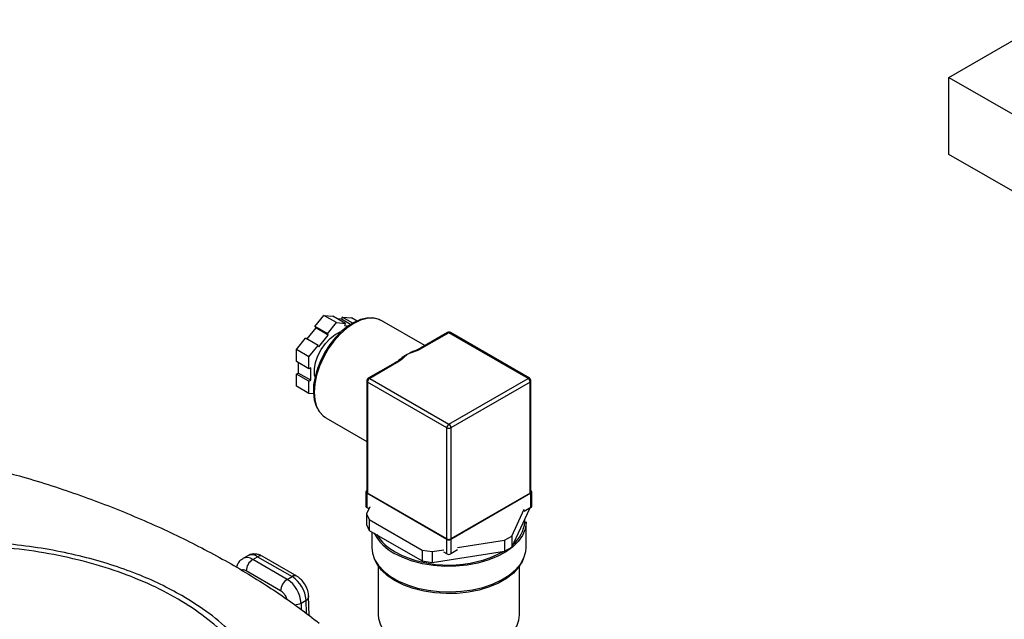
# Model space of a CAD drawing. Units: inches. Extents: x 0.4 to 10.6, y 0.4 to 8.1.
# Drawn here: x 2.6 to 2.9, y 5.8 to 6 of the extents above; entities that cross this region are included whole.
import ezdxf

# ---------------------------------------------------------------- set-up
doc = ezdxf.new("R2010")
doc.units = ezdxf.units.IN
doc.header["$MEASUREMENT"] = 0

msp = doc.modelspace()

# ---------------------------------------------------------------- linework, layer by layer
at = {"color": 7, "linetype": 'Continuous', "lineweight": 25}
for p, q in [((2.869093957410759, 5.99440821884588), (2.897378228658407, 6.010736381082442)), ((2.869093957410759, 5.972633797195594), (2.869093957410759, 5.99440821884588)), ((2.869093957410759, 5.99440821884588), (2.922812458006531, 5.963397188540283)), ((2.922295863426975, 5.941920990592902), (2.869093957410759, 5.972633797195594)), ((2.68971969483332, 5.923921659048833), (2.692282927533808, 5.927110296160044)), ((2.695818461439741, 5.925069275880487), (2.692282927533808, 5.927110296160044)), ((2.692282927533808, 5.927110296160044), (2.694846160234295, 5.926881104531248)), ((2.693255228739253, 5.921880638769276), (2.695818461439741, 5.925069275880487)), ((2.698381694140228, 5.924840084251692), (2.694846160234295, 5.926881104531248)), ((2.695818461439741, 5.925069275880487), (2.698381694140228, 5.924840084251692)), ((2.697236184239634, 5.926011605276707), (2.696190353442255, 5.926105118309624)), ((2.697482094078235, 5.926645412324695), (2.697236184239634, 5.926011605276707)), ((2.699825251097888, 5.92451696879367), (2.697236184239634, 5.926011605276707)), ((2.700473704791212, 5.924918392220749), (2.697482094078235, 5.926645412324695)), ((2.697482094078235, 5.926645412324695), (2.700045326778722, 5.926416220695899)), ((2.698381694140228, 5.924840084251692), (2.698135784301627, 5.924206277203704)), ((2.701649051033433, 5.925490410390081), (2.700045326778722, 5.926416220695899)), ((2.7208353026049, 5.918559197852296), (2.708644948498016, 5.925596539484169)), ((2.689965604671922, 5.923571773457057), (2.687443835079808, 5.920434716058481)), ((2.693255228739253, 5.921880638769276), (2.68971969483332, 5.923921659048833)), ((2.68971969483332, 5.923921659048833), (2.689965604671922, 5.923571773457057)), ((2.693501138577855, 5.921530753177501), (2.689965604671922, 5.923571773457057)), ((2.693501138577855, 5.921530753177501), (2.693255228739253, 5.921880638769276)), ((2.698135784301627, 5.924206277203704), (2.69917347976648, 5.924113491592107)), ((2.727221633787872, 5.922245948369534), (2.719610078613687, 5.917851891097615)), ((2.727638266593137, 5.922204691660789), (2.720026711418952, 5.917810634388871)), ((2.750029981330714, 5.909278229890266), (2.727638266593137, 5.922204691660789)), ((2.75044661413598, 5.90931948659901), (2.728054899398402, 5.922245948369534)), ((2.684520528288894, 5.917453945295115), (2.687083760989381, 5.920642582406325)), ((2.690619294895314, 5.918601562126768), (2.687083760989381, 5.920642582406325)), ((2.690865204733916, 5.918251676534992), (2.693501138577855, 5.921530753177501)), ((2.688056062194827, 5.915412925015558), (2.684520528288894, 5.917453945295115)), ((2.684520528288894, 5.914036116555109), (2.684520528288894, 5.917453945295115)), ((2.688056062194827, 5.915412925015558), (2.690619294895314, 5.918601562126768)), ((2.690619294895314, 5.918601562126768), (2.690865204733916, 5.918251676534992)), ((2.688056062194827, 5.911995096275552), (2.684520528288894, 5.914036116555109)), ((2.685012347966097, 5.913752195098898), (2.685012347966097, 5.910805269162259)), ((2.688056062194827, 5.911995096275552), (2.688056062194827, 5.915412925015558)), ((2.712441474224486, 5.913713543870927), (2.704829919050301, 5.909319486599006)), ((2.712858107029751, 5.91367228716218), (2.705246551855566, 5.909278229890261)), ((2.684520528288894, 5.910521347706046), (2.685012347966097, 5.910805269162259)), ((2.688056062194827, 5.90848032742649), (2.684520528288894, 5.910521347706046)), ((2.684520528288894, 5.907103518966042), (2.684520528288894, 5.910521347706046)), ((2.68854788187203, 5.908764248882702), (2.685012347966097, 5.910805269162259)), ((2.68854788187203, 5.912279017731763), (2.688056062194827, 5.911995096275552)), ((2.68854788187203, 5.908764248882702), (2.68854788187203, 5.912279017731763)), ((2.688056062194827, 5.90848032742649), (2.68854788187203, 5.908764248882702)), ((2.688056062194827, 5.905062498686485), (2.688056062194827, 5.90848032742649)), ((2.704413218522233, 5.908597779213689), (2.704413218522233, 5.877160957956089)), ((2.727049010942155, 5.895331147396572), (2.704657296204577, 5.908257609167097)), ((2.704657296204577, 5.908257609167097), (2.704657296204577, 5.876820787909495)), ((2.705246551855566, 5.909278229890261), (2.727638266593143, 5.896351768119737)), ((2.727638266593143, 5.896351768119737), (2.750029981330714, 5.909278229890266)), ((2.750619236981704, 5.908257609167102), (2.728227522244132, 5.895331147396572)), ((2.750619236981704, 5.8768207879095), (2.750619236981704, 5.908257609167102)), ((2.750863314664048, 5.877160957956091), (2.750863314664048, 5.908597779213693)), ((2.688056062194827, 5.905062498686485), (2.684520528288894, 5.907103518966042)), ((2.689333474199828, 5.904948278803907), (2.688056062194827, 5.905062498686485)), ((2.692596494486652, 5.898303612343394), (2.692812901897948, 5.898171658842113)), ((2.692812901897948, 5.898171658842113), (2.704413218522233, 5.891474938598614)), ((2.727049010942155, 5.863894326138971), (2.727049010942155, 5.895331147396572)), ((2.728227522244132, 5.895331147396572), (2.728227522244132, 5.863894326138971)), ((2.704177516261838, 5.877160957956089), (2.704177516261838, 5.873078253896659)), ((2.751099016924444, 5.873078253896663), (2.751099016924444, 5.877160957956091)), ((2.727049010942155, 5.863758258120334), (2.704421593944182, 5.876820787909495)), ((2.704421593944182, 5.876820787909495), (2.704421593944182, 5.872738083850066)), ((2.727049010942155, 5.863894326138971), (2.704657296204577, 5.876820787909495)), ((2.750619236981704, 5.8768207879095), (2.728227522244132, 5.863894326138971)), ((2.750854939242099, 5.8768207879095), (2.728227522244132, 5.863758258120334)), ((2.750854939242099, 5.872738083850071), (2.750854939242099, 5.8768207879095)), ((2.705256929654594, 5.872936305485551), (2.70436833639574, 5.871021860568871)), ((2.70500784043161, 5.872399650956621), (2.704421593944182, 5.872738083850066)), ((2.745420184013026, 5.861579756866441), (2.750505787955799, 5.872536523102831)), ((2.745420184013026, 5.864671805757236), (2.748976730275118, 5.872334267569275)), ((2.750854939242099, 5.872738083850071), (2.748976730275118, 5.871653816892704)), ((2.70436833639574, 5.871021860568871), (2.705115482622547, 5.869412158625181)), ((2.70436833639574, 5.871021860568871), (2.70436833639574, 5.867929811678076)), ((2.705115482622547, 5.869412158625181), (2.720109012363306, 5.860756578145052)), ((2.705115482622547, 5.869412158625181), (2.705115482622547, 5.866320109734386)), ((2.749471599926473, 5.861510592394946), (2.749471599926473, 5.868723369566604)), ((2.70436833639574, 5.867929811678076), (2.705115482622547, 5.866320109734386)), ((2.705115482622547, 5.866320109734386), (2.720109012363306, 5.857664529254257)), ((2.705804933259807, 5.865922098353406), (2.705804933259807, 5.861510592394946)), ((2.727049010942155, 5.859675554060906), (2.727049010942155, 5.863758258120334)), ((2.728227522244132, 5.863758258120334), (2.728227522244132, 5.859675554060906)), ((2.730105731211114, 5.861440271694844), (2.743378942560706, 5.863493422149413)), ((2.743378942560706, 5.863493422149413), (2.745420184013026, 5.864671805757236)), ((2.743378942560706, 5.863493422149413), (2.743378942560706, 5.860401373258618)), ((2.745420184013026, 5.864671805757236), (2.745420184013026, 5.861579756866441)), ((2.720109012363306, 5.860756578145052), (2.722897400042432, 5.860325259809185)), ((2.720109012363306, 5.860756578145052), (2.720109012363306, 5.857664529254257)), ((2.722897400042432, 5.860325259809185), (2.726213675231742, 5.860838233778565)), ((2.722897400042432, 5.85723321091839), (2.743378942560706, 5.860401373258618)), ((2.730105731211114, 5.860759821018274), (2.728227522244132, 5.859675554060906)), ((2.743378942560706, 5.860401373258618), (2.745420184013026, 5.861579756866441)), ((2.67074755104155, 5.859145281087192), (2.6693556085589, 5.858341729796027)), ((2.672144095838445, 5.858065602217685), (2.673536038321125, 5.858869153508833)), ((2.681891820776588, 5.852438360390105), (2.672144095838445, 5.858065602217685)), ((2.673536038321125, 5.858869153508833), (2.683283763259301, 5.853241911681234)), ((2.684595992567222, 5.853371854070985), (2.67484826762874, 5.85899909589876)), ((2.706540166738439, 5.85826725115738), (2.706833261408159, 5.857631856956764)), ((2.720109012363306, 5.857664529254257), (2.722897400042432, 5.85723321091839)), ((2.722897400042432, 5.860325259809185), (2.722897400042432, 5.85723321091839)), ((2.727049010942155, 5.859675554060906), (2.726213675231742, 5.860157783101993)), ((2.748443271778121, 5.857631856956764), (2.748736366447842, 5.85826725115738)), ((2.680035897466388, 5.849223807024762), (2.670288172527967, 5.854851048759061)), ((2.70763826659314, 5.85622839570803), (2.70763826659314, 5.842457973450946)), ((2.74763826659314, 5.842457973450946), (2.74763826659314, 5.85622839570803)), ((2.681891820776588, 5.852438360390105), (2.683283763259301, 5.853241911681234)), ((2.685833460053108, 5.845760721738951), (2.687225402536352, 5.846564273030751)), ((2.688100025771563, 5.842234322943721), (2.68795983566041, 5.847656609527286))]:
    msp.add_line(p, q, dxfattribs=at)
at = {"color": 8, "linetype": 'Continuous', "lineweight": 25}
for p, q in [((2.687326969499417, 5.842827799540189), (2.687225402536352, 5.846564273030751)), ((2.685833460053108, 5.845760721738951), (2.685884475009786, 5.843927450139105))]:
    msp.add_line(p, q, dxfattribs=at)
at = {"color": 7, "linetype": 'Continuous', "lineweight": 25, "flags": 128}
for points in [[(2.70913872087639, 5.925260362326675), (2.709057493480651, 5.925334782634668), (2.707665458694706, 5.926047475950388), (2.706115440927758, 5.926382017222157), (2.704441203803349, 5.926341861272992), (2.702666176482124, 5.925926704534326), (2.700830653076428, 5.925139360048393), (2.698987999901902, 5.923998670805889), (2.697192446429056, 5.922538901417409), (2.695491920763006, 5.920802458624761), (2.69392877035878, 5.918836200968443), (2.692541760661669, 5.916691450259598), (2.691365713084272, 5.914423148664909), (2.69043095647083, 5.912088982488996), (2.68976252273313, 5.909747657429798), (2.689379829232403, 5.9074569696963), (2.689297089716942, 5.905272977528998), (2.689523791744421, 5.903249866206256), (2.690063625185275, 5.901443223938111), (2.690907831324952, 5.899913100397407), (2.692024968722185, 5.898717051353952), (2.692601059626719, 5.898361649997777), (2.692601059626719, 5.898361649997777)], [(2.689687944697746, 5.909798566325717), (2.689614585499913, 5.910300075883253), (2.689614585499913, 5.91197478052484), (2.689949038057642, 5.913797418637926), (2.690599912749144, 5.915669731330061), (2.691532120751328, 5.917490781739382), (2.692695406489501, 5.919162396566963), (2.694027056928415, 5.920594458624766), (2.695455282448222, 5.92170976507658), (2.696903087041467, 5.922448189462902), (2.697065946050052, 5.92250646579509)], [(2.749471599926473, 5.868723369566604), (2.749467958086762, 5.868493167278256), (2.749177266411028, 5.866660752700511), (2.748427508349115, 5.864872299220255), (2.747234663692421, 5.863165924618395), (2.745624155853844, 5.861577997307045), (2.743630310011881, 5.86014236119997), (2.741295621529037, 5.85888961438831), (2.738669850236954, 5.857846456995398), (2.73580895989199, 5.857035122109988), (2.732773925404912, 5.856472901926562), (2.729629433266536, 5.856171779192231), (2.726442502867481, 5.856138171815284), (2.723281058096214, 5.856372796078612), (2.720212479659289, 5.856870651373386), (2.717302168978578, 5.85762112677835), (2.717267501955981, 5.857631905955969)], [(2.749133901761194, 5.868745464481448), (2.749123231746091, 5.869459637592644), (2.749117200229301, 5.869544856569384)], [(2.705804933259807, 5.861510592394946), (2.705983145398348, 5.85990347374344), (2.706619257008901, 5.858100405747443), (2.707703352316583, 5.856370019959241), (2.709212325712065, 5.8547491965477), (2.711114016047225, 5.853272480549844), (2.713367892094191, 5.851971345603366), (2.715925916398088, 5.850873523140686), (2.718733569111992, 5.850002411341611), (2.721731009992815, 5.849376576441756), (2.724854353792189, 5.849009357025469), (2.728037031859625, 5.848908579737061), (2.731211210937722, 5.849076392469467), (2.734309238910282, 5.849509218585647), (2.737265086689712, 5.850197833148384), (2.740015755512391, 5.851127559533811), (2.742502619647934, 5.852278582238169), (2.744672675904865, 5.853626369210862), (2.74647967330161, 5.855142194712529), (2.747885098825877, 5.8567937515543), (2.748858998272645, 5.858545839669446), (2.749380614666042, 5.860361116341681), (2.749471599926473, 5.861510592394946)], [(2.748443271778121, 5.857631856956764), (2.74843467359272, 5.85761327495117), (2.747371874697144, 5.855859876245852), (2.745868259605331, 5.854217505058075), (2.743957416593782, 5.852722849246233), (2.741682030737803, 5.851409296951323), (2.739092930397453, 5.850306190761033), (2.736247951795977, 5.849438172244822), (2.733210647054146, 5.848824631501988), (2.730048864540898, 5.84847927401888), (2.726833233252891, 5.848409814510984), (2.723635585079426, 5.848617804588928), (2.720527350196746, 5.849098598098065), (2.717577961435926, 5.849841454905887), (2.714853303268165, 5.850829780818841), (2.712414240054567, 5.852041498269193), (2.710315256436894, 5.853449539491403), (2.7086032402407, 5.855022451171285), (2.707316435078785, 5.856725097061069), (2.706833261408159, 5.857631856956764)], [(2.70763826659314, 5.842457973450946), (2.707729935070901, 5.841353808115057), (2.708255221162089, 5.839612375404675), (2.709234829409873, 5.83793764110068), (2.710645798627203, 5.836368859555718), (2.712455056891507, 5.834942801679568), (2.714620196722525, 5.833692893060174), (2.717090469077705, 5.832648430496203), (2.71980797286675, 5.831833895304907), (2.722709012104091, 5.831268379500804), (2.725725588888814, 5.830965138295031), (2.728786997217815, 5.830931279404439), (2.731821480274593, 5.831167596452723), (2.734757912348205, 5.831668550368566), (2.73752746595965, 5.832422399216769), (2.740065225119641, 5.833411473419263), (2.742311706904373, 5.834612589915041), (2.74421425568484, 5.835997595551462), (2.745728277330155, 5.837534026970286), (2.746818284456177, 5.839185871521271), (2.747458728219718, 5.840914411368185), (2.74763826659314, 5.842457973450946)]]:
    msp.add_lwpolyline(points, dxfattribs=at)
at = {"color": 8, "linetype": 'Continuous', "lineweight": 25, "flags": 128}
for points in [[(2.708644948498016, 5.925596539484169), (2.707925483594455, 5.92594243762721), (2.706326853882374, 5.926312178472503), (2.704558133939908, 5.926243529428942), (2.70267306542749, 5.925738576362978), (2.700728925197982, 5.924812662017998), (2.698784784968473, 5.923493919832843), (2.696899716456056, 5.921822419121493), (2.695130996513589, 5.91984894758724), (2.693532366801509, 5.917633468164028), (2.692152400874671, 5.915243297073046), (2.691033028299466, 5.912751058453407), (2.690208260645162, 5.910232477714436), (2.689703158059583, 5.907764080657423), (2.689533067829196, 5.905420868277877), (2.689703158059583, 5.903274037898226), (2.690208260645162, 5.901388819873209), (2.691033028299466, 5.899822495598549), (2.692152400874671, 5.898622657044733), (2.692596494486652, 5.898303612343394)], [(2.717267501955981, 5.857631905955969), (2.714612154273504, 5.858608227213183), (2.712199768537234, 5.859810914345872)]]:
    msp.add_lwpolyline(points, dxfattribs=at)
at = {"color": 7, "linetype": 'Continuous', "lineweight": 25}
for centre, radius, start, end in [((2.727638266593137, 5.921524240984217), 0.0008333333333333299, 60.00268826633891, 119.9973117336875), ((2.724337984388878, 5.901484368970602), 0.01688408740588806, 120.1678013051402, 127.7233631909471), ((2.722580277609081, 5.904494974697548), 0.01339794006334469, 113.3510294471012, 120.139123050051), ((2.705246551855566, 5.908597779213689), 0.0008333333333334636, 119.9973117336875, 179.9999999998779), ((2.705936642955714, 5.908199391790215), 0.001280670672973997, 122.6054783399696, 177.3945215144243), ((2.749339890230559, 5.908199391790212), 0.001280670672983216, 2.605478485877903, 57.39452165993387), ((2.750029981330714, 5.908597779213693), 0.0008333333333334636, 0, 60.00268826631248), ((2.728328357693293, 5.89527293001969), 0.001280670672975328, 122.6054783400152, 177.394521514427), ((2.727638266593143, 5.896468406634042), 0.001280851589933256, 242.6096722367654, 297.3903277632539), ((2.726948175492994, 5.89527293001969), 0.001280670672975328, 2.605478485572987, 57.39452166000156), ((2.704550699799846, 5.877160957956089), 0.0003638460973624605, 110.783420799615, 249.2165792005008), ((2.704830266074308, 5.877202546603503), 0.0004191160654112078, 185.6947992510364, 245.6253417063866), ((2.750446267111975, 5.877202546603506), 0.0004191160654081146, 294.3746582933834, 354.305200748923), ((2.750725833386436, 5.877160957956092), 0.0003638460973611573, 290.7834207993543, 69.21657920064649), ((2.704594563813911, 5.873119842544074), 0.0004191160654090487, 185.6947992510665, 245.625341706613), ((2.750681969372366, 5.873119842544082), 0.0004191160654139342, 294.3746582936858, 354.305200748512), ((2.727638266593143, 5.86503158537644), 0.001280851589931679, 242.6096722367289, 297.3903277632904), ((2.727638266593143, 5.864895517357803), 0.001280851589931679, 242.6096722367289, 297.3903277632904), ((2.674317611123057, 5.854667686933987), 0.004033608430131953, 122.6054783813921, 177.3945207418514), ((2.727638266593144, 5.860812813298359), 0.001280851589917688, 242.6096722363646, 297.3903277635841), ((2.684065336052653, 5.849040445114364), 0.004033608418823401, 122.6054783400321, 177.394521514374), ((2.677240331076926, 5.84519056126624), 0.008612023488469867, 3.796053327779778, 57.3084798258573), ((2.678632273532136, 5.845994112540396), 0.008612023517609034, 3.796053432564052, 57.30847973286739)]:
    msp.add_arc(centre, radius, start, end, dxfattribs=at)
at = {"color": 8, "linetype": 'Continuous', "lineweight": 25}
for centre, radius, start, end in [((2.727394166547429, 5.921863957219859), 0.0004191476965828032, 54.38242252469864, 114.3071190463989), ((2.727882366638845, 5.921863957219859), 0.0004191476965828032, 65.69288095360115, 125.617577475252), ((2.719783753492169, 5.917480121965642), 0.0004102036275985061, 53.68059136105629, 115.2502178099699), ((2.712614006984042, 5.913331552721247), 0.0004191476965862242, 54.38242252483342, 114.3071190459277), ((2.704830266074307, 5.908639367861105), 0.0004191160654102243, 185.6947992511753, 245.6253417065525), ((2.705002451809858, 5.90893749544933), 0.0004191476965835408, 54.38242252472001, 114.3071190462936), ((2.750274081376423, 5.908937495449326), 0.000419147696590761, 65.69288095415624, 125.6175774745729), ((2.750446267111979, 5.908639367861106), 0.0004191160654047889, 294.3746582929859, 354.3052007491104), ((2.739786005168696, 5.869551909923108), 0.009382618235568652, 309.5769609928018, 355.0692865642277), ((2.718240791126529, 5.871498751466024), 0.01315672795460856, 207.1061163572648, 242.6671839636182), ((2.718626594381492, 5.872050421047819), 0.01335322758205938, 211.3474318368397, 242.3775988324358), ((2.727625970285503, 5.889220087245985), 0.03273843159002993, 242.354739359803, 298.1483817282197), ((2.670523072557241, 5.855921356584954), 0.00268803009873257, 52.91116863023665, 115.5162744209205), ((2.671907607535303, 5.856642267438102), 0.002758769362638218, 53.82352084157247, 114.866020724623), ((2.674304857361741, 5.857795974177619), 0.001320150216513358, 65.69288074609777, 125.6175777008725), ((2.684048836010169, 5.852201368402042), 0.001291536538388969, 64.68112750998627, 126.3256607528832), ((2.686727237792523, 5.847732629127733), 0.001270127584673907, 293.0924746316385, 355.8555322905041), ((2.683949156969633, 5.849344888344788), 0.004049302207639474, 270.2736244766959, 297.7322411783118)]:
    msp.add_arc(centre, radius, start, end, dxfattribs=at)
at = {"color": 7, "linetype": 'Continuous', "lineweight": 25}
for points, knots in [([(2.715853153573363, 5.916081630822118), (2.715848233353269, 5.916077038522573), (2.715398181813712, 5.915656981809561), (2.714499433813217, 5.914820149046649), (2.713470033377329, 5.914026173277702), (2.712862993500537, 5.913675113080973), (2.712858107029751, 5.91367228716218)], [0, 0, 0, 0, 0.005454575148749713, 0.4989288886703435, 0.9959665428240857, 1, 1, 1, 1]), ([(2.720026711418952, 5.917810634388871), (2.720021816257366, 5.917807813487958), (2.719421002718127, 5.917461586825008), (2.718047312309471, 5.916866225691042), (2.716597545818748, 5.916347422341941), (2.715861108527709, 5.916084471205556), (2.715853153573363, 5.916081630822118)], [0, 0, 0, 0, 0.004033402416864613, 0.4950444921097065, 0.9945454989027096, 1, 1, 1, 1]), ([(2.719607268871385, 5.917853277286171), (2.719347574289695, 5.917712887943906), (2.718630110828575, 5.917325031475162), (2.717784970515668, 5.916983972058786), (2.717219357638907, 5.916780136859664), (2.717199022825099, 5.916772808612746)], [0, 0, 0, 0, 0.3535497158213807, 0.9767589340600048, 1, 1, 1, 1]), ([(2.713937712329505, 5.914816271936539), (2.713664199990229, 5.914573406060791), (2.71321861989041, 5.914177752243325), (2.712648288216764, 5.913849594417233), (2.71242804567476, 5.913722871113694)], [0, 0, 0, 0, 0.6138342789255916, 1, 1, 1, 1]), ([(2.569386411465066, 5.881484862909198), (2.570948346966437, 5.881907013797552), (2.57409742576569, 5.882758128591624), (2.579652716523182, 5.883674333712156), (2.586000838980436, 5.884194473872112), (2.593072103155368, 5.884058365111605), (2.600248493397508, 5.883244618368476), (2.604739704137832, 5.882083825491184), (2.607021346643701, 5.881494114938177)], [0, 0, 0, 0, 0.1323577969139634, 0.2668516925390322, 0.4423268423952257, 0.6228908050867549, 0.8084195068508894, 1, 1, 1, 1]), ([(2.607021346643701, 5.881494114938177), (2.609802485749377, 5.880648785842756), (2.615364763960413, 5.878958127652011), (2.623390397522654, 5.876208873707119), (2.631172667919248, 5.873335745786619), (2.636137494464596, 5.871296803508431), (2.638621737413653, 5.870276580962517)], [0, 0, 0, 0, 0.2539009636281909, 0.5078019272274467, 0.7537195749627799, 0.9999999999999999, 0.9999999999999999, 0.9999999999999999, 0.9999999999999999]), ([(2.638621737413653, 5.870276580962517), (2.641141638695241, 5.869192070379429), (2.646181441258132, 5.86702304921338), (2.653369767722034, 5.863587361394571), (2.660284297935292, 5.86005115546766), (2.664640071349683, 5.857591712822234), (2.666819563245979, 5.856361085146012)], [0, 0, 0, 0, 0.2539036492584882, 0.5078072984879664, 0.7537222664481898, 1, 1, 1, 1]), ([(2.672890455193609, 5.79674834526994), (2.673834297522562, 5.798903968460438), (2.675721982017986, 5.803215214470339), (2.676668684668226, 5.809882472817898), (2.676206512563356, 5.816552670508428), (2.674211716552287, 5.823134022508654), (2.670753598412519, 5.829507946932648), (2.66588167734249, 5.835566929736241), (2.659682224798292, 5.841206989118457), (2.652260245908997, 5.846331607966998), (2.64374312434372, 5.850853132234997), (2.634276631378562, 5.854694284050365), (2.624022640746607, 5.857789270602996), (2.613156538702426, 5.860085006217501), (2.601864375643559, 5.8615424559154), (2.590339241684505, 5.862136435540922), (2.578778403876148, 5.86185691044365), (2.567379651894401, 5.860708753347321), (2.556337974907098, 5.858711523837552), (2.545842600843041, 5.855899248026287), (2.536072221969505, 5.852320390125634), (2.527196753155916, 5.848035538884366), (2.519358489254288, 5.843119718723768), (2.512726730335254, 5.837651096950943), (2.507283249670352, 5.831745506591331), (2.504836646337669, 5.827528930717421), (2.50361334456603, 5.82542064259899)], [0, 0, 0, 0, 0.04166674171785166, 0.08333347626268328, 0.1250002370951199, 0.1666669053309831, 0.2083334215881835, 0.2500000169871988, 0.2916666315476094, 0.3333332351116457, 0.3750000084935515, 0.4166667818754508, 0.4583333854394702, 0.4999999999998692, 0.5416666145603012, 0.5833332181243662, 0.6249999915062973, 0.6666667648882201, 0.7083333684522521, 0.7499999830126157, 0.7916665784115487, 0.8333330946687182, 0.8749997629046289, 0.9166665237371507, 0.9583332582820375, 1, 1, 1, 1]), ([(2.652091328832905, 5.847858656398625), (2.6500932601812, 5.848953054532545), (2.646097038637248, 5.851141896941289), (2.639341617074075, 5.85406264302911), (2.632036473651961, 5.856680931694734), (2.624077888733682, 5.858936150153689), (2.615639798585772, 5.860761275838575), (2.606752047948542, 5.86211103198552), (2.59757608100624, 5.8629383430803), (2.588251899881435, 5.863217025197853), (2.578927718746815, 5.862938343088141), (2.569751751833692, 5.862111031954533), (2.560864001091221, 5.860761275952751), (2.552426126517811, 5.858936196285927), (2.544467526984492, 5.856680997506733), (2.537162473417669, 5.854062751280363), (2.530406818724876, 5.851141962708899), (2.526410614937314, 5.848953107214638), (2.524412470926654, 5.847858656398672)], [0, 0, 0, 0, 0.05824723291993207, 0.1164969216005777, 0.1782400941697888, 0.23998812177187, 0.3038030063583798, 0.3686255054243409, 0.4341375894889504, 0.4999999899400718, 0.5658623903911928, 0.6313744744558026, 0.6961969735217641, 0.7600118581082732, 0.8217550303896015, 0.8835030577286415, 0.9417503010771683, 1, 1, 1, 1]), ([(2.669390242182952, 5.858309919066579), (2.669164234489164, 5.858181583386611), (2.668596791953864, 5.857859368145217), (2.667944182128219, 5.857007775530439), (2.66770008985011, 5.856272379137088), (2.667578253517839, 5.855905313042143)], [0, 0, 0, 0, 0.2489879122923396, 0.6251394801727543, 1, 1, 1, 1]), ([(2.67484133018465, 5.858977713111961), (2.674664269030154, 5.85908201666914), (2.67418106366015, 5.859366664304487), (2.673291900649029, 5.859618522926316), (2.672211069446234, 5.859657890963386), (2.671315101475996, 5.859485683248367), (2.670888323006982, 5.859188136559823), (2.670770325308029, 5.859105869465468)], [0, 0, 0, 0, 0.1417270353247619, 0.3867774653265403, 0.6391599218366516, 0.9002332544761934, 1, 1, 1, 1]), ([(2.666819563245979, 5.856361085146012), (2.66901656182617, 5.855063490027494), (2.673410558986301, 5.85246829979061), (2.679585614777532, 5.848428925189256), (2.685463121842408, 5.844314842817267), (2.6891031602198, 5.841494191773411), (2.690924520835007, 5.840082826785498)], [0, 0, 0, 0, 0.253903649218767, 0.5078072984084833, 0.7537222664083484, 1, 1, 1, 1]), ([(2.687033355310573, 5.850852307656218), (2.686746412044752, 5.851292719369146), (2.686345669472479, 5.851907794694899), (2.685604183439889, 5.852648958304651), (2.685100122150222, 5.853085325699903), (2.684701833953317, 5.853291960742067), (2.684589055122377, 5.853350471284603)], [0, 0, 0, 0, 0.4322544945546219, 0.6036830225959519, 0.8877793373224636, 1, 1, 1, 1]), ([(2.687984150178255, 5.847640180152304), (2.687969133316608, 5.847911958358792), (2.687939051428906, 5.84845638646099), (2.687721007806331, 5.849328523030665), (2.687421324269133, 5.850137323198698), (2.687144940569111, 5.850646668200321), (2.687033355310573, 5.850852307656218)], [0, 0, 0, 0, 0.248844592726962, 0.4984873184318471, 0.7975227112573393, 1, 1, 1, 1]), ([(2.674882522099848, 5.796331371909527), (2.675552327727401, 5.797782358619807), (2.676901419471343, 5.800704869436208), (2.678087832584113, 5.805226690791986), (2.678727899164753, 5.810637819311186), (2.678230924953319, 5.816925937284826), (2.676249776029267, 5.823159268580723), (2.673449235809459, 5.828465754264982), (2.670354627073228, 5.832857882048951), (2.665992081975913, 5.837708094909051), (2.660129339023363, 5.842857260238904), (2.654746487979724, 5.846206568077549), (2.652091328832905, 5.847858656398625)], [0, 0, 0, 0, 0.08071352446886651, 0.1625694753912143, 0.2454938970679562, 0.3721513490909392, 0.4999943223809974, 0.5852421621280552, 0.6701414728617757, 0.7546045973129453, 0.8789556235627903, 1, 1, 1, 1])]:
    msp.add_open_spline(points, degree=3, knots=knots, dxfattribs=at)
at = {"color": 8, "linetype": 'Continuous', "lineweight": 25}
for points, knots in [([(2.670288172527967, 5.854851048759061), (2.670016220979073, 5.854980775523098), (2.669544977322101, 5.855205568928179), (2.669172711309974, 5.855090644268466), (2.669015277512776, 5.855042041857875)], [0, 0, 0, 0, 0.5770932825728344, 1, 1, 1, 1]), ([(2.681921890881581, 5.846739130541312), (2.681792194418871, 5.847067468161216), (2.681526122653234, 5.847741051452756), (2.680834792263036, 5.848656515183308), (2.680302196033482, 5.849034709530152), (2.680035897466388, 5.849223807024762)], [0, 0, 0, 0, 0.3222692461688197, 0.6611340475091165, 1, 1, 1, 1])]:
    msp.add_open_spline(points, degree=3, knots=knots, dxfattribs=at)

doc.saveas('drawing.dxf')
